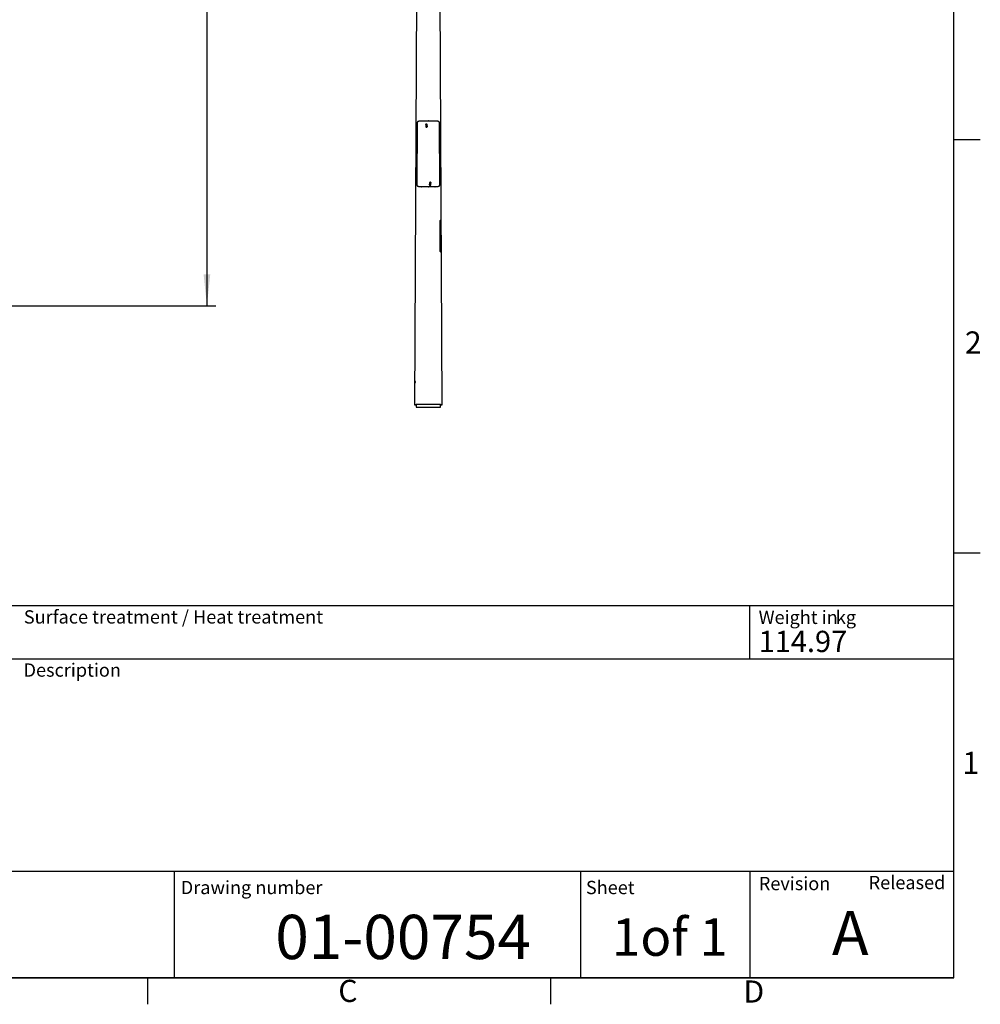
# Model space of a CAD drawing. Units: millimetres. Extents: x 13 to 205, y 5 to 292.
# Drawn here: x 97 to 205, y 5 to 116 of the extents above; entities that cross this region are included whole.
import ezdxf

# ---------------------------------------------------------------- set-up
doc = ezdxf.new("R2010")
doc.units = ezdxf.units.MM
doc.layers.add('FORMAT', color=7, linetype='Continuous')
doc.layers.add('PROPERTIES', color=7, linetype='Continuous')
doc.styles.add('SLDTEXTSTYLE0', font='TXT', dxfattribs={"width": 0.7})
doc.styles.add('SLDTEXTSTYLE1', font='TXT', dxfattribs={"width": 0.605})
doc.styles.add('SLDTEXTSTYLE3', font='TXT', dxfattribs={"width": 0.75})
doc.dimstyles.new('SLDDIMSTYLE0', dxfattribs={"dimtxt": 3.5, "dimasz": 3.556, "dimexe": 0, "dimexo": 0.0625, "dimgap": 0.875, "dimtad": 1, "dimdec": 0, "dimlfac": 70, "dimrnd": 1e-09, "dimzin": 12, "dimdsep": 46, "dimtxsty": 'SLDTEXTSTYLE3', "dimsah": 1, "dimcen": 0.09, "dimadec": 0, "dimazin": 3, "dimtfac": 1, "dimtdec": 0, "dimtofl": 0, "dimtmove": 0, "dimatfit": 3, "dimfxl": 0, "dimfrac": 2, "dimtolj": 1, "dimtzin": 12, "dimarcsym": 0})

# ---------------------------------------------------------------- blocks, each defined once
blk = doc.blocks.new('_D')
at = {"layer": 'FORMAT'}
for p, q in [((108.67, 255.33), (118.7, 255.33)), ((117.7, 255.33), (117.7, 83.9)), ((73.97, 83.9), (118.7, 83.9))]:
    blk.add_line(p, q, dxfattribs=at)
for points in [[(117.7, 255.33), (117.32, 251.78), (118.08, 251.78)], [(117.7, 83.9), (118.08, 87.46), (117.32, 87.46)]]:
    blk.add_solid(points, dxfattribs=at)
at = {"layer": 'FORMAT', "insert": (113.19, 163.15), "char_height": 3.5, "attachment_point": 1, "rotation": 90, "style": 'SLDTEXTSTYLE3'}
blk.add_mtext('12000', dxfattribs=at)

msp = doc.modelspace()

# ---------------------------------------------------------------- linework, layer by layer
at = {"color": 7, "linetype": 'Continuous', "lineweight": 25}
for p, q in [((142.0602216, 243.0885235), (141.1205272, 72.721148)), ((144.2654117, 72.721148), (143.3257172, 243.0885235)), ((141.4170651, 104.549841), (141.3854612, 97.5479105)), ((141.6514745, 104.7616742), (141.9519741, 104.7616742)), ((141.9654225, 104.7616742), (142.685205, 104.7616742)), ((142.7007338, 104.7616742), (143.4205164, 104.7616742)), ((143.4339647, 104.7616742), (143.7344644, 104.7616742)), ((144.0004777, 97.5479097), (143.9688738, 104.549841)), ((142.4422299, 104.3140927), (142.4348352, 104.3142443)), ((142.4425308, 104.3570864), (142.4499255, 104.3569348)), ((142.4440667, 104.2524598), (142.4440667, 104.2499292)), ((142.4496127, 104.2498219), (142.4440667, 104.2499292)), ((142.4496127, 104.2505797), (142.4496127, 104.2498219)), ((142.4605623, 104.31889), (142.467957, 104.3187385)), ((142.468545, 104.3473027), (142.4611503, 104.347456)), ((142.4709278, 104.2472333), (142.4761001, 104.247126)), ((142.4780785, 104.4185507), (142.4744559, 104.4186256)), ((142.4865766, 104.3091064), (142.4791818, 104.3092596)), ((142.4868774, 104.3521), (142.4937884, 104.3519587)), ((142.5337599, 104.2500552), (142.5337599, 104.2712029)), ((141.643869, 97.3332103), (141.6590209, 97.3331022)), ((141.9326161, 97.3332103), (141.643869, 97.3332103)), ((141.947768, 97.3331022), (141.6590209, 97.3331022)), ((142.685205, 97.3332103), (141.9460644, 97.3332103)), ((142.690751, 97.3331022), (141.9516104, 97.3331022)), ((143.4343285, 97.3331022), (142.6951879, 97.3331022)), ((143.4398745, 97.3332103), (142.7007338, 97.3332103)), ((142.8521789, 97.6993702), (142.8521789, 97.6786712)), ((142.8949355, 97.7828763), (142.9023302, 97.7830287)), ((142.903231, 97.7397353), (142.8958362, 97.7395829)), ((142.911483, 97.8472961), (142.9073612, 97.8472119)), ((142.9098387, 97.6757974), (142.9150111, 97.6759038)), ((142.9247886, 97.7761265), (142.9173938, 97.7759741)), ((142.9179818, 97.747409), (142.9253766, 97.7475614)), ((142.9363262, 97.6784379), (142.9363262, 97.6792511)), ((142.9363262, 97.6784379), (142.9418721, 97.678546)), ((142.9395395, 97.7838002), (142.9469342, 97.7839526)), ((142.947835, 97.7406592), (142.9404402, 97.7405068)), ((142.9418721, 97.678546), (142.9418721, 97.6811312)), ((143.726918, 97.3331022), (143.4381709, 97.3331022)), ((143.7420698, 97.3332103), (143.4533228, 97.3332103)), ((143.726918, 97.3331022), (143.7420698, 97.3332103)), ((144.037144, 90.0709736), (144.0210398, 93.4423511)), ((144.0569411, 90.0710911), (144.0408369, 93.4424686)), ((144.0588311, 93.5422775), (144.0786281, 93.542395)), ((144.0919022, 93.5423694), (144.0786281, 93.542395)), ((144.1027039, 93.5422621), (144.0981762, 93.5423354)), ((144.1169689, 93.2884357), (144.1162351, 93.4420522)), ((144.1315583, 90.2341839), (144.1170035, 93.2811929)), ((144.1323393, 90.0706752), (144.1315929, 90.2269402)), ((144.0891645, 89.9708783), (144.0758905, 89.9709034)), ((144.0985185, 89.9707786), (144.0939908, 89.9708519)), ((144.1089616, 89.9709953), (144.0956876, 89.9710205)), ((144.0985185, 89.9707786), (144.1197635, 89.9708876)), ((144.1197635, 89.9708876), (144.1152357, 89.9709609)), ((141.243734, 75.3438163), (141.240631, 75.3438163)), ((141.123935, 72.7212196), (141.309398, 72.7140576)), ((141.3212326, 72.7270191), (141.1239369, 72.7215789)), ((141.1515324, 72.721068), (141.309398, 72.7149713)), ((141.3488301, 72.7268667), (141.1515344, 72.7214265)), ((141.309398, 72.7257793), (141.309398, 72.4331026)), ((141.309398, 72.4331026), (143.0510641, 72.4331026)), ((141.8860638, 72.7305221), (141.3471153, 72.7272584)), ((141.9062665, 72.7303697), (141.3673181, 72.7271059)), ((142.6670879, 72.7317296), (141.9308922, 72.7306422)), ((142.6744826, 72.731578), (141.938287, 72.7304898)), ((143.4476519, 72.7304898), (142.7114562, 72.731578)), ((143.4550466, 72.7306422), (142.718851, 72.7317296)), ((143.0510641, 72.4331026), (144.0765409, 72.4331026)), ((144.0186208, 72.7271059), (143.4796724, 72.7303697)), ((144.0388236, 72.7272584), (143.4998751, 72.7305221)), ((144.2344045, 72.7214265), (144.0371088, 72.7268667)), ((144.262002, 72.7215789), (144.0647063, 72.7270191)), ((144.0765409, 72.4331026), (144.0765409, 72.7257793)), ((144.0765409, 72.7140576), (144.2620039, 72.7212196)), ((144.0765409, 72.7149713), (144.2344064, 72.721068))]:
    msp.add_line(p, q, dxfattribs=at)
at = {"color": 7, "linetype": 'Continuous', "lineweight": 25, "flags": 128}
for points in [[(141.425939, 104.5691904), (141.4461964, 104.6078891), (141.4693773, 104.6431614), (141.4951906, 104.6745629), (141.523312, 104.7017), (141.5533883, 104.7242323), (141.5850417, 104.7418753), (141.6178746, 104.7544076), (141.6514745, 104.7616742)], [(143.7344644, 104.7616742), (143.7680643, 104.7544076), (143.8008972, 104.7418753), (143.8325505, 104.7242323), (143.8626268, 104.7017), (143.8907483, 104.6745629), (143.9165616, 104.6431614), (143.9397425, 104.6078891), (143.9599998, 104.5691904)], [(142.5216818, 104.4020981), (142.5035441, 104.4125136), (142.4834678, 104.4179291), (142.4627145, 104.4180023), (142.442588, 104.4127316), (142.4243531, 104.4024455), (142.4091555, 104.3877913), (142.3979501, 104.3696902), (142.391441, 104.3492782), (142.3900372, 104.327841), (142.3938269, 104.3067222), (142.402572, 104.2872502), (142.4157229, 104.2706494), (142.4324534, 104.2579605), (142.4517123, 104.249982), (142.4722894, 104.2472163), (142.4928917, 104.2498355), (142.5122249, 104.2576761), (142.529074, 104.2702458), (142.5423804, 104.2867529), (142.5513081, 104.3061619), (142.5552959, 104.3272534), (142.5540935, 104.3487009), (142.5477763, 104.3691572), (142.5367413, 104.3873366), (142.5216818, 104.4020981)], [(142.4440667, 104.2499292), (142.4256567, 104.2369081), (142.4106127, 104.2198714), (142.3997355, 104.1997233), (142.3936038, 104.1775368), (142.392544, 104.1544936), (142.3966124, 104.1318183), (142.4055925, 104.11072), (142.4190065, 104.0923192), (142.4361406, 104.0775951), (142.4560829, 104.0673329), (142.4777722, 104.0620775), (142.5000544, 104.0621081), (142.5217438, 104.0674249), (142.5416861, 104.0777433), (142.5588201, 104.092515), (142.5722341, 104.1109533), (142.5812143, 104.1320772), (142.5852827, 104.1547627), (142.5842228, 104.1778024), (142.5780912, 104.199972), (142.5672139, 104.2200894), (142.55217, 104.2370852), (142.5337599, 104.2500552)], [(142.4904355, 104.3749354), (142.4765348, 104.3823366), (142.4610993, 104.3849235), (142.4456401, 104.3824456), (142.4316703, 104.3751449), (142.4205574, 104.3637349), (142.4133893, 104.3493344), (142.4108676, 104.3333501), (142.4132391, 104.3173488), (142.4202718, 104.3028973), (142.4312771, 104.2914089), (142.4451778, 104.2840094), (142.4606133, 104.2814209), (142.4760726, 104.2838987), (142.4900423, 104.2911994), (142.5011552, 104.3026095), (142.5083233, 104.3170116), (142.510845, 104.3329942), (142.5084735, 104.3489955), (142.5014408, 104.3634471), (142.4904355, 104.3749354)], [(142.4526913, 104.3216438), (142.4490558, 104.3257497), (142.4472169, 104.3309864), (142.4474544, 104.3365552), (142.4497323, 104.3416096), (142.4537036, 104.3453783), (142.4587639, 104.3472891), (142.4641428, 104.3470524), (142.4690213, 104.3447006), (142.4726568, 104.3405946), (142.4744957, 104.3353597), (142.4742582, 104.3297909), (142.4719803, 104.3247364), (142.4680089, 104.320966), (142.4629486, 104.3190552), (142.4575698, 104.3192936), (142.4526913, 104.3216438)], [(142.4474352, 104.0999605), (142.447964, 104.0990426), (142.4591974, 104.0849333), (142.4738201, 104.0746779), (142.4906474, 104.0691057), (142.5083159, 104.0686714), (142.5253944, 104.0734058), (142.5404991, 104.0829289), (142.5524065, 104.0964693), (142.5601518, 104.112927), (142.5631076, 104.1309702), (142.5610344, 104.1491394), (142.5541001, 104.1659598), (142.5428666, 104.1800691), (142.528244, 104.1903245), (142.5114167, 104.195895), (142.4937482, 104.196331), (142.4766697, 104.191595), (142.461565, 104.1820718), (142.4496576, 104.1685331), (142.449573, 104.1684036)], [(142.4594516, 104.2979416), (142.45994, 104.2962249), (142.4608172, 104.2949102)], [(142.4682902, 104.3712842), (142.4678636, 104.3707938), (142.4670262, 104.369227)], [(142.476416, 104.344549), (142.4715375, 104.3468991), (142.468545, 104.3473027)], [(142.4765944, 104.1270465), (142.4801561, 104.1195483), (142.4862204, 104.114034), (142.4938642, 104.1113467), (142.5019238, 104.1118933), (142.5091722, 104.1155922), (142.5145058, 104.121878), (142.5171127, 104.1297952), (142.516596, 104.1381381), (142.5130343, 104.1456364), (142.50697, 104.1511489), (142.4993262, 104.153838), (142.4912666, 104.1532896), (142.4840183, 104.1495924), (142.4786846, 104.1433067), (142.4760777, 104.1353895), (142.4765944, 104.1270465)], [(142.4865766, 104.3091064), (142.4897264, 104.3087487), (142.4909522, 104.3084456)], [(142.5065431, 104.12643), (142.5101047, 104.1189318), (142.5112651, 104.1174979)], [(142.5181102, 104.2579775), (142.5331071, 104.2651266), (142.5337599, 104.2655371)], [(141.643869, 97.3332103), (141.6108794, 97.3363592), (141.578347, 97.3445761), (141.5466595, 97.3577623), (141.5161944, 97.3757612), (141.4873145, 97.3983582), (141.4603638, 97.4252833), (141.4356635, 97.4562173), (141.4135077, 97.4907905), (141.3941606, 97.528591)], [(142.8521789, 97.6786712), (142.8337689, 97.6657012), (142.8187249, 97.6487062), (142.8078477, 97.628588), (142.801716, 97.6064193), (142.8006562, 97.5833796), (142.8047246, 97.5606932), (142.8137047, 97.5395693), (142.8271187, 97.521131), (142.8442528, 97.5063593), (142.8641951, 97.4960417), (142.8858844, 97.490725), (142.9081667, 97.4906943), (142.929856, 97.4959498), (142.9497983, 97.506212), (142.9669324, 97.520936), (142.9803463, 97.5393368), (142.9893265, 97.560436), (142.9933949, 97.5831105), (142.992335, 97.6061536), (142.9862034, 97.6283393), (142.9753262, 97.6484874), (142.9602822, 97.665525), (142.9418721, 97.678546)], [(142.9366269, 97.5966714), (142.9362813, 97.5972044), (142.9243739, 97.6107432), (142.9092691, 97.6202663), (142.8921907, 97.6250023), (142.8745222, 97.6245672), (142.8576949, 97.6189959), (142.8430722, 97.6087396), (142.8318387, 97.5946304), (142.8249045, 97.5778108), (142.8228313, 97.5596424), (142.8257871, 97.5415984), (142.8335324, 97.5251399), (142.8454398, 97.5116011), (142.8605445, 97.502078), (142.877623, 97.497342), (142.8952915, 97.4977779), (142.9121187, 97.5033484), (142.9267414, 97.5136047), (142.9378756, 97.5275453)], [(142.8733963, 97.6865279), (142.8926962, 97.6786005), (142.9132875, 97.6758877), (142.9338761, 97.6785605), (142.9531686, 97.6864505), (142.9699527, 97.6990628), (142.9831737, 97.7156048), (142.992001, 97.7350368), (142.9958799, 97.7561377), (142.9945667, 97.7775826), (142.9881438, 97.7980227), (142.9770149, 97.816174), (142.9618793, 97.8308964), (142.9436878, 97.841265), (142.9235837, 97.8466277), (142.9028301, 97.8466473), (142.882731, 97.8413238), (142.8645494, 97.8309909), (142.8494276, 97.8162983), (142.8383158, 97.7981683), (142.8319122, 97.7777401), (142.8306192, 97.7562986), (142.834518, 97.73519), (142.8433636, 97.715741), (142.8566003, 97.6991735), (142.8733963, 97.6865279)], [(142.8521789, 97.6942084), (142.8548959, 97.6925616), (142.8678287, 97.6866489)], [(142.9093444, 97.5557179), (142.9098611, 97.5640608), (142.9072542, 97.571978), (142.9019206, 97.5782638), (142.8946723, 97.5819618), (142.8866127, 97.5825085), (142.8789689, 97.5798212), (142.8729045, 97.5743086), (142.8693429, 97.5668095), (142.8688262, 97.5584665), (142.8714331, 97.5505493), (142.8767667, 97.5442636), (142.8840151, 97.5405655), (142.8920746, 97.5400189), (142.8997185, 97.5427062), (142.9057828, 97.5482188), (142.9093444, 97.5557179)], [(142.8746737, 97.5461684), (142.8758342, 97.5476023), (142.8793958, 97.5551014)], [(142.9010214, 97.7165167), (142.9157395, 97.7110178), (142.9313721, 97.7104941), (142.9463891, 97.7149968), (142.9593204, 97.7240848), (142.9689003, 97.73687), (142.974191, 97.752099), (142.9746746, 97.7682817), (142.9703038, 97.7838351), (142.9615065, 97.7972351), (142.9491437, 97.8071712), (142.9344256, 97.8126701), (142.918793, 97.8131938), (142.9037761, 97.8086911), (142.8908447, 97.7996031), (142.8812649, 97.7868179), (142.8759742, 97.7715889), (142.8754905, 97.7554062), (142.8798613, 97.7398528), (142.8886587, 97.7264528), (142.9010214, 97.7165167)], [(142.8949355, 97.7828763), (142.8933296, 97.7829189), (142.8927993, 97.7829657)], [(142.8936989, 97.7394049), (142.8942291, 97.7394739), (142.8958362, 97.7395829)], [(142.9110461, 97.7491801), (142.9161803, 97.7474941), (142.9179818, 97.747409)], [(142.9317244, 97.7743562), (142.9358475, 97.7707655), (142.9383317, 97.7658166), (142.9387989, 97.7602631), (142.9371779, 97.7549498), (142.9337155, 97.7506864), (142.9289388, 97.7481217), (142.923575, 97.7476465), (142.9184408, 97.7493317), (142.9143177, 97.7529224), (142.9118334, 97.7578713), (142.9113662, 97.7634247), (142.9129872, 97.7687381), (142.9164496, 97.7730015), (142.9212263, 97.7755662), (142.9265901, 97.7760413), (142.9317244, 97.7743562)], [(142.9219869, 97.7976412), (142.921286, 97.7992786), (142.920591, 97.8001506)], [(142.9221795, 97.7233858), (142.9228387, 97.7242858), (142.9234712, 97.7259513)], [(143.9917783, 97.528591), (143.9724311, 97.4907905), (143.9502753, 97.4562173), (143.9255751, 97.4252833), (143.8986244, 97.3983582), (143.8697445, 97.3757612), (143.8392794, 97.3577623), (143.8075918, 97.3445761), (143.7750595, 97.3363592), (143.7420698, 97.3332103)], [(144.0210398, 93.4423511), (144.0216819, 93.461858), (144.0237701, 93.480613), (144.0272239, 93.497895), (144.0319107, 93.5130397), (144.0376504, 93.5254647), (144.0442225, 93.5346932), (144.0513743, 93.5403701), (144.0588311, 93.5422775)], [(144.0786281, 93.542395), (144.0711714, 93.5404876), (144.0640196, 93.5348107), (144.0574476, 93.5255822), (144.0517079, 93.5131572), (144.047021, 93.4980125), (144.0435672, 93.4807305), (144.0414791, 93.4619755), (144.0408369, 93.4424686)], [(144.1162351, 93.4420522), (144.1158911, 93.4615651), (144.1150587, 93.4803363), (144.1137698, 93.4976438), (144.1120741, 93.5128242), (144.1100366, 93.5252918), (144.1077357, 93.5345689), (144.1052598, 93.5402994), (144.1027039, 93.5422621)], [(144.1081288, 93.298738), (144.1068796, 93.2963342), (144.1059732, 93.2922487), (144.1055476, 93.2871023), (144.1056674, 93.2816791), (144.1063147, 93.2768052), (144.1073906, 93.2732221), (144.1087315, 93.2714757), (144.1101333, 93.2718307), (144.1113824, 93.2742345), (144.1122889, 93.27832), (144.1127145, 93.2834664), (144.1125947, 93.2888896), (144.1119474, 93.2937635), (144.1108714, 93.2973466), (144.1095306, 93.2990939), (144.1081288, 93.298738)], [(144.1227181, 90.2444861), (144.1214689, 90.2420824), (144.1205625, 90.2379965), (144.1201369, 90.2328505), (144.1202567, 90.2274273), (144.120904, 90.2225533), (144.1219799, 90.2189702), (144.1233209, 90.217223), (144.1247226, 90.2175785), (144.1259719, 90.2199822), (144.1268782, 90.2240681), (144.1273039, 90.2292142), (144.127184, 90.2346373), (144.1265367, 90.2395113), (144.1254607, 90.2430948), (144.1241199, 90.2448416), (144.1227181, 90.2444861)], [(144.0758905, 89.9709034), (144.0684155, 89.9728388), (144.0612093, 89.978543), (144.054549, 89.9877962), (144.0486905, 90.0002429), (144.0438588, 90.0154055), (144.0402398, 90.0327006), (144.0379725, 90.0514637), (144.037144, 90.0709736)], [(144.0569411, 90.0710911), (144.0577697, 90.0515808), (144.060037, 90.0328177), (144.0636559, 90.0155226), (144.0684875, 90.0003604), (144.074346, 89.9879133), (144.0810064, 89.9786601), (144.0882125, 89.9729559), (144.0956876, 89.9710205)], [(144.1197635, 89.9708876), (144.1223008, 89.9727681), (144.1247225, 89.9784187), (144.1269351, 89.9876233), (144.1288537, 90.0000275), (144.1304047, 90.0151547), (144.1315285, 90.0324235), (144.1321817, 90.0511704), (144.1323393, 90.0706752)], [(141.2502825, 75.2970522), (141.2496124, 75.3138326), (141.2476875, 75.3290062), (141.2446787, 75.3412252), (141.2408535, 75.3494021), (141.2365518, 75.3528123), (141.2321557, 75.3511519), (141.2280559, 75.3445681), (141.227331, 75.3427757)], [(141.2479242, 75.2657546), (141.2496383, 75.2801559), (141.2502825, 75.2970522)]]:
    msp.add_lwpolyline(points, dxfattribs=at)
at = {"color": 7, "linetype": 'Continuous', "lineweight": 25}
for centre, radius, start, end in [((142.4977743, 104.161611), 0.1005022, 118.633752475, 265.416186697), ((142.4303537, 104.3192142), 0.0053508, 127.14169576, 278.882842459), ((142.4154877, 104.3381932), 0.0187581, 308.336360709, 39.532866783), ((142.4339602, 104.3536219), 0.0053116, 68.320272567, 221.058987649), ((142.4343344, 104.2964067), 0.0178025, 5.435701914, 100.206272641), ((142.4378453, 104.3190382), 0.0054279, 127.812015616, 242.261356906), ((142.4228817, 104.33804), 0.0187586, 308.337907662, 39.53131983), ((142.442874, 104.3747107), 0.0175853, 246.714509844, 342.349299668), ((142.4415707, 104.3534676), 0.0054755, 128.594297147, 219.566996028), ((142.4415595, 104.2961207), 0.0179845, 5.810883293, 87.863662422), ((142.4501619, 104.3746471), 0.0177139, 269.235436033, 342.182748668), ((142.4571828, 104.2985438), 0.0051458, 185.024684373, 342.161006929), ((142.4645296, 104.3678017), 0.0051458, 5.011865835, 162.154567015), ((142.4788387, 104.2916327), 0.0175862, 66.716018454, 162.340978864), ((142.4677818, 104.3330873), 0.0143499, 270.699854381, 53.008659298), ((142.4873769, 104.3699378), 0.0178013, 185.436745189, 280.211198707), ((142.4775831, 104.3283327), 0.0812202, 268.95378887, 313.761693842), ((142.4877517, 104.3127236), 0.0053124, 248.332587728, 41.057717244), ((142.5062244, 104.3281529), 0.0187578, 128.335202715, 219.534024777), ((142.4913586, 104.3471317), 0.0053509, 307.144888775, 98.879649443), ((142.5277706, 104.1319561), 0.021935, 136.445341178, 194.591562254), ((142.9083475, 97.756983), 0.0811993, 226.232220164, 271.052297124), ((142.8581649, 97.5606272), 0.0219382, 345.411285739, 43.550666267), ((142.8958585, 97.778545), 0.0053324, 75.935899402, 228.142086704), ((142.8965751, 97.7439475), 0.0053326, 134.233796752, 286.431975935), ((142.8794428, 97.7608989), 0.0187697, 315.60822502, 46.764066896), ((142.8881651, 97.5902274), 0.1005016, 274.5835469, 61.366408391), ((142.9018983, 97.8007573), 0.0176878, 254.442192066, 349.665434134), ((142.9035291, 97.7220041), 0.0176877, 12.707945073, 107.930745146), ((142.9181678, 97.7616418), 0.0143532, 93.091276185, 240.252251708), ((142.9243614, 97.7966719), 0.0051438, 12.586454835, 169.784212737), ((142.9258037, 97.727016), 0.0051438, 192.586345201, 349.784322371), ((142.9394178, 97.801696), 0.0178963, 193.095346873, 270.389552185), ((142.9409797, 97.7227088), 0.0178062, 91.736045403, 169.507818016), ((142.9466361, 97.8016838), 0.0176877, 192.707961939, 287.930757174), ((142.9482668, 97.7229306), 0.0176878, 74.442209051, 169.665417149), ((142.9633268, 97.762637), 0.0187689, 135.607494976, 226.764815425), ((142.9460332, 97.7795998), 0.0054552, 315.366699923, 56.154685198), ((142.9467499, 97.7449728), 0.0054555, 306.189173788, 47.004541118), ((142.9707228, 97.762789), 0.0187701, 135.609355872, 226.762879191), ((142.9535904, 97.7797406), 0.0053325, 314.22888086, 106.436891828), ((142.9543067, 97.7451429), 0.0053324, 255.935761942, 48.142224164), ((144.0920929, 92.9996273), 0.5427422, 89.357789067, 90.020134139), ((144.1863196, 93.2856811), 0.1022892, 156.9559789, 203.591369363), ((144.2009078, 90.2314288), 0.1022881, 156.955717958, 203.591630305), ((144.0892293, 89.5415016), 0.4293766, 89.364621124, 90.008649358), ((144.1091658, 89.4373979), 0.5335974, 89.348225378, 90.021922024), ((142.6929694, 55.2700547), 17.461694, 89.915076773, 90.084923227), ((142.6929694, 59.2026614), 13.5289292, 89.921707278, 90.078292722)]:
    msp.add_arc(centre, radius, start, end, dxfattribs=at)
for points, knots in [([(141.425939, 104.5691904), (141.4242174, 104.5671129), (141.4208111, 104.5630025), (141.4174615, 104.5566322), (141.4177981, 104.5521361), (141.4179701, 104.5498376)], [0, 0, 0, 0, 0.3331241925, 0.6590805996, 1, 1, 1, 1]), ([(143.9679663, 104.5498376), (143.9681413, 104.5521428), (143.9684723, 104.556505), (143.9651995, 104.5628727), (143.9618157, 104.5669841), (143.9599998, 104.5691904)], [0, 0, 0, 0, 0.3418188863, 0.6468147496, 1, 1, 1, 1]), ([(142.4491912, 104.1680051), (142.4485777, 104.1672477), (142.4444222, 104.1621169), (142.4403084, 104.1501716), (142.4373521, 104.1331481), (142.4393966, 104.1217695), (142.4404288, 104.1160248)], [0, 0, 0, 0, 0.05412544808, 0.36665081085, 0.68023864423, 1, 1, 1, 1]), ([(142.4404288, 104.1160248), (142.4413414, 104.1127115), (142.4428729, 104.1071511), (142.4460195, 104.1023709), (142.4472911, 104.100439)], [0, 0, 0, 0, 0.5958645099, 1, 1, 1, 1]), ([(141.3863686, 97.5479063), (141.3861729, 97.5456163), (141.3858027, 97.5412829), (141.3890178, 97.5349235), (141.3923647, 97.5308023), (141.3941606, 97.528591)], [0, 0, 0, 0, 0.3418134824, 0.6468189973, 1, 1, 1, 1]), ([(142.9455101, 97.544697), (142.9462104, 97.5480403), (142.9480776, 97.5569532), (142.9472922, 97.5718761), (142.9435617, 97.5861804), (142.9386185, 97.5934643), (142.9368713, 97.5960387)], [0, 0, 0, 0, 0.1904261637, 0.5076550315, 0.8259829911, 1, 1, 1, 1]), ([(142.9384393, 97.5279345), (142.9386596, 97.5282214), (142.9423485, 97.5330256), (142.9439779, 97.5390409), (142.9455101, 97.544697)], [0, 0, 0, 0, 0.0597252128, 1, 1, 1, 1]), ([(143.9917783, 97.528591), (143.9934812, 97.5306738), (143.9968503, 97.5347945), (144.0001423, 97.5411564), (143.9997654, 97.5456224), (143.9995728, 97.5479054)], [0, 0, 0, 0, 0.33314368, 0.6590998013, 1, 1, 1, 1]), ([(144.1171694, 93.2842089), (144.1170613, 93.2885023), (144.1168422, 93.2972009), (144.1147413, 93.3092397), (144.1117755, 93.3179503), (144.1066888, 93.324387), (144.1009402, 93.3277709), (144.0972391, 93.3277931), (144.0957464, 93.3278021)], [0, 0, 0, 0, 0.2060927471, 0.4175572683, 0.6501081744, 0.8041852414, 0.9210314056, 1, 1, 1, 1]), ([(144.0961909, 93.2426279), (144.0968371, 93.2425504), (144.0995312, 93.2422273), (144.103939, 93.2441275), (144.1083404, 93.2475823), (144.1117359, 93.2525087), (144.114579, 93.2596927), (144.1165061, 93.2703713), (144.1173806, 93.2797499), (144.1171709, 93.284178), (144.1171694, 93.2842089)], [0, 0, 0, 0, 0.0359579029, 0.1499178358, 0.2525489364, 0.3676033307, 0.5347600001, 0.7757903895, 0.9984335895, 1, 1, 1, 1]), ([(144.1317587, 90.2299571), (144.1316506, 90.2342504), (144.1314315, 90.2429489), (144.1293306, 90.2549875), (144.1263645, 90.2636975), (144.1212783, 90.2701352), (144.1155296, 90.2735192), (144.1118284, 90.273541), (144.1103359, 90.2735498)], [0, 0, 0, 0, 0.2060937646, 0.4175530065, 0.6501003184, 0.8041863617, 0.9210328584, 1, 1, 1, 1]), ([(144.1107802, 90.188376), (144.1114264, 90.1882984), (144.1141205, 90.1879746), (144.1185284, 90.1898759), (144.1229298, 90.1933304), (144.1263253, 90.1982569), (144.1291686, 90.2054409), (144.1310928, 90.2161192), (144.131975, 90.225498), (144.1317602, 90.2299261), (144.1317587, 90.2299571)], [0, 0, 0, 0, 0.035958234, 0.1499213458, 0.2525517446, 0.3676056215, 0.5347610247, 0.7757843252, 0.9984335735, 1, 1, 1, 1]), ([(141.2406346, 75.3437771), (141.2355242, 75.3433681), (141.2251768, 75.3425401), (141.2108221, 75.3356361), (141.1991561, 75.3253291), (141.1918456, 75.3135006), (141.187786, 75.3016874), (141.1873089, 75.2941718), (141.1870596, 75.2902453)], [0, 0, 0, 0, 0.1820435631, 0.3685983716, 0.5575998602, 0.731833851, 0.8598999685, 1, 1, 1, 1]), ([(141.1870596, 75.2902453), (141.1874923, 75.2849954), (141.1881609, 75.2768844), (141.1929537, 75.2650222), (141.1998181, 75.2545072), (141.2110149, 75.2448612), (141.2234271, 75.2386027), (141.2320748, 75.2377414), (141.2356321, 75.2373871)], [0, 0, 0, 0, 0.1988696453, 0.30725286, 0.4834440809, 0.6711457059, 0.8647213512, 1, 1, 1, 1])]:
    msp.add_open_spline(points, degree=3, knots=knots, dxfattribs=at)
for points in [[(141.9581872, 104.7616737), (141.95592, 104.7616755), (141.9538253, 104.7616754), (141.9519741, 104.7616737)], [(141.9654225, 104.7616737), (141.9628937, 104.7616754), (141.9604544, 104.7616755), (141.9581872, 104.7616737)], [(142.6929694, 104.7616737), (142.6903515, 104.7616755), (142.6877338, 104.7616754), (142.685205, 104.7616737)], [(142.7007338, 104.7616737), (142.6982051, 104.7616754), (142.6955874, 104.7616755), (142.6929694, 104.7616737)], [(143.4277517, 104.7616737), (143.4254845, 104.7616755), (143.4230451, 104.7616754), (143.4205164, 104.7616737)], [(143.4339647, 104.7616737), (143.4321136, 104.7616754), (143.4300189, 104.7616755), (143.4277517, 104.7616737)], [(141.9326161, 97.3332101), (141.9344672, 97.3332119), (141.9365619, 97.3332119), (141.9388291, 97.3332101)], [(141.9388291, 97.3332101), (141.9410963, 97.3332119), (141.9435357, 97.3332119), (141.9460644, 97.3332101)], [(141.947768, 97.3331022), (141.9482969, 97.3331015), (141.9488953, 97.3331002), (141.9495431, 97.3330985)], [(141.9495431, 97.3330985), (141.950191, 97.3331002), (141.9508878, 97.3331015), (141.9516104, 97.3331022)], [(142.685205, 97.3332101), (142.6877338, 97.3332119), (142.6903515, 97.3332119), (142.6929694, 97.3332101)], [(142.690751, 97.3331022), (142.6914736, 97.3331015), (142.6922214, 97.3331002), (142.6929694, 97.3330985)], [(142.6929694, 97.3332101), (142.6955874, 97.3332119), (142.6982051, 97.3332119), (142.7007338, 97.3332101)], [(142.6929694, 97.3330985), (142.6937175, 97.3331002), (142.6944653, 97.3331015), (142.6951879, 97.3331022)], [(143.4343285, 97.3331022), (143.4350511, 97.3331015), (143.4357479, 97.3331002), (143.4363957, 97.3330985)], [(143.4363957, 97.3330985), (143.4370436, 97.3331002), (143.4376419, 97.3331015), (143.4381709, 97.3331022)], [(143.4398745, 97.3332101), (143.4424032, 97.3332119), (143.4448425, 97.3332119), (143.4471098, 97.3332101)], [(143.4471098, 97.3332101), (143.4493769, 97.3332119), (143.4514717, 97.3332119), (143.4533228, 97.3332101)], [(141.1239369, 72.7215787), (141.1194119, 72.7214838), (141.1194112, 72.7213646), (141.1239349, 72.7212199)], [(141.1515344, 72.7214264), (141.1483073, 72.7213247), (141.1483066, 72.7212051), (141.1515324, 72.7210677)], [(141.3471153, 72.7272581), (141.3347539, 72.7272032), (141.3257576, 72.7271238), (141.3212326, 72.7270189)], [(141.3673181, 72.7271059), (141.3585026, 72.727044), (141.3520571, 72.7269642), (141.3488301, 72.7268667)], [(141.9308922, 72.7306418), (141.9140065, 72.7306268), (141.8984251, 72.7305871), (141.8860638, 72.7305222)], [(141.938287, 72.7304896), (141.9262452, 72.7304675), (141.9150818, 72.7304276), (141.9062665, 72.73037)], [(143.4796723, 72.73037), (143.4708571, 72.7304276), (143.4596937, 72.7304675), (143.4476519, 72.7304896)], [(143.4998751, 72.7305222), (143.4875138, 72.7305871), (143.4719323, 72.7306268), (143.4550466, 72.7306418)], [(144.0371088, 72.7268667), (144.0338817, 72.7269642), (144.0274362, 72.727044), (144.0186208, 72.7271059)], [(144.0647062, 72.7270189), (144.0601813, 72.7271238), (144.051185, 72.7272032), (144.0388236, 72.7272581)], [(144.2344065, 72.7210677), (144.2376323, 72.7212051), (144.2376316, 72.7213247), (144.2344045, 72.7214264)], [(144.2620039, 72.7212199), (144.2665276, 72.7213646), (144.266527, 72.7214838), (144.262002, 72.7215787)]]:
    msp.add_open_spline(points, degree=3, dxfattribs=at)
at = {"layer": 'FORMAT', "lineweight": 25}
msp.add_line((202, 56), (202, 289), dxfattribs=at)
at = {"layer": 'FORMAT', "color": 7, "linetype": 'Continuous'}
for p, q in [((202, 102.66), (205, 102.66)), ((202, 8), (202, 56)), ((111, 8), (111, 5)), ((156.5, 8), (156.5, 5))]:
    msp.add_line(p, q, dxfattribs=at)
at = {"layer": 'FORMAT'}
for p, q in [((202, 56), (205, 56)), ((178.9650487, 50), (178.9650487, 44)), ((60, 44), (202, 44)), ((202, 20), (60.1597145, 20)), ((114.0113791, 20), (114.0113791, 8)), ((159.8661294, 20), (159.8661294, 8)), ((179, 20), (179, 8)), ((20, 8), (202, 8))]:
    msp.add_line(p, q, dxfattribs=at)
at = {"layer": 'FORMAT', "color": 7, "lineweight": 25}
msp.add_line((202, 50), (20, 50), dxfattribs=at)
at = {"layer": 'FORMAT', "color": 7}
msp.add_line((202, 8), (20, 8), dxfattribs=at)

# ---------------------------------------------------------------- texts
at = {"color": 7, "linetype": 'Continuous', "lineweight": 0, "char_height": 2.5, "style": 'SLDTEXTSTYLE0'}
for s, insert, attachment_point in [('2', (205.1506406, 80.9938206), 3), ('C', (133.6170807, 7.7653999), 2), ('D', (179.4323818, 7.6929059), 2)]:
    msp.add_mtext(s, dxfattribs=dict(at, insert=insert, attachment_point=attachment_point))
at = {"layer": 'FORMAT'}
for s, insert, char_height, attachment_point, style in [('Surface treatment / Heat treatment', (97.0322701, 49.5002683), 1.5, 1, 'SLDTEXTSTYLE1'), ('Weight in', (179.9791195, 49.4546352), 1.5, 1, 'SLDTEXTSTYLE1'), ('kg', (188.6916853, 49.4546352), 1.5, 1, 'SLDTEXTSTYLE1'), ('Description', (97, 43.5002683), 1.5, 1, 'SLDTEXTSTYLE1'), ('1', (204.8727066, 33.5184339), 2.5, 3, 'SLDTEXTSTYLE0'), ('Drawing number', (114.744186, 18.9418344), 1.5, 1, 'SLDTEXTSTYLE1'), ('Sheet', (165.9782158, 18.9418344), 1.5, 3, 'SLDTEXTSTYLE1'), ('Revision', (180, 19.3903644), 1.5, 1, 'SLDTEXTSTYLE1')]:
    msp.add_mtext(s, dxfattribs=dict(at, insert=insert, char_height=char_height, attachment_point=attachment_point, style=style))
at = {"layer": 'PROPERTIES'}
for s, insert, char_height, attachment_point, style in [('114.97', (179.9791195, 47.1834769), 2.4, 1, 'SLDTEXTSTYLE3'), ('Released', (201.0559889, 19.5002683), 1.5, 3, 'SLDTEXTSTYLE1'), ('01-00754', (139.8509578, 15.10792), 5, 2, 'SLDTEXTSTYLE3'), ('1of 1', (163.4178566, 14.7105721), 4.23333333, 1, 'SLDTEXTSTYLE0'), ('A', (190.3198786, 15.55645), 5, 2, 'SLDTEXTSTYLE3')]:
    msp.add_mtext(s, dxfattribs=dict(at, insert=insert, char_height=char_height, attachment_point=attachment_point, style=style))

# ---------------------------------------------------------------- dimensions: what is measured, and where the dimension line sits
at = {"layer": 'FORMAT'}
dim = msp.add_linear_dim(base=(117.7023526, 83.9045308), p1=(107.6650001, 255.3313797), p2=(72.9673889, 83.9045308), angle=90, dimstyle='SLDDIMSTYLE0', dxfattribs=at)
dim.commit()
dim.dimension.update_dxf_attribs({"geometry": '_D', "text_midpoint": (117.7023526, 169.6179553), "dimtype": 160})

doc.saveas('drawing.dxf')
